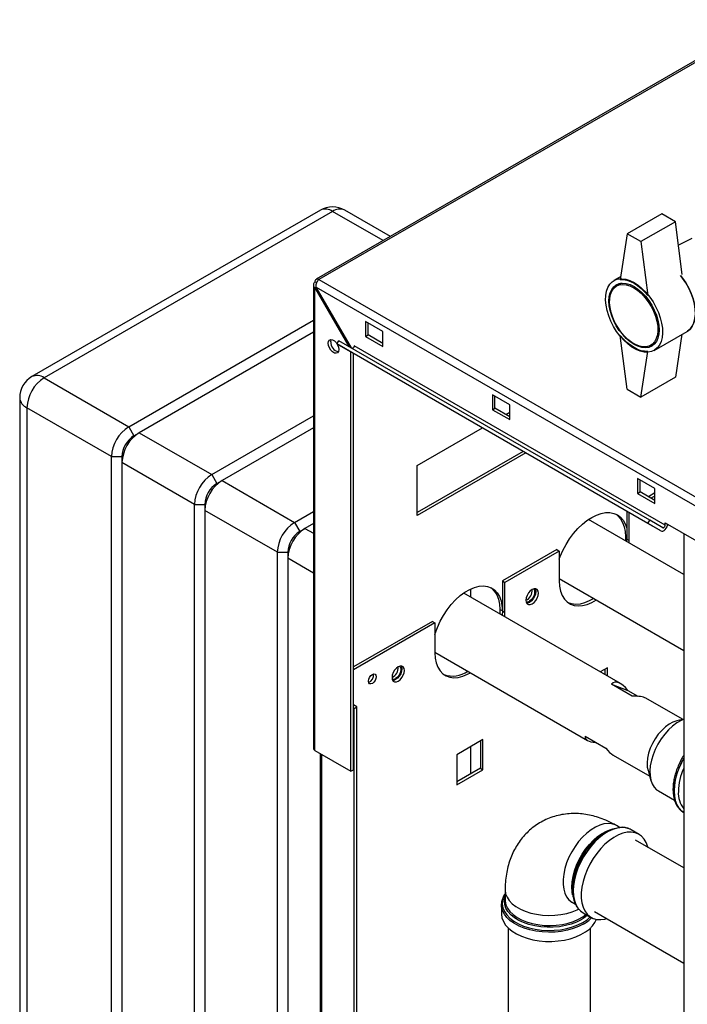
# Paper-space layout 'Blatt3' of a CAD drawing. Units: millimetres. Extents: x 0 to 420, y 0 to 297.
# Drawn here: x 310 to 337, y 121 to 161 of the extents above; entities that cross this region are included whole.
import ezdxf

# ---------------------------------------------------------------- set-up
doc = ezdxf.new("R2010")
doc.units = ezdxf.units.MM

psp = doc.layouts.new('Blatt3')

# ---------------------------------------------------------------- linework, layer by layer
at = {"color": 7, "linetype": 'Continuous', "lineweight": 30}
for p, q in [((340.283, 161.002), (321.87, 150.372)), ((340.398, 160.991), (321.985, 150.361)), ((322.043, 153.204), (310.235, 146.387)), ((324.909, 152.127), (323.043, 153.204)), ((322.543, 153.155), (310.735, 146.338)), ((336.014, 153.056), (334.6, 152.24)), ((336.579, 152.73), (336.014, 153.056)), ((336.579, 152.73), (335.165, 151.914)), ((336.857, 150.563), (336.579, 152.73)), ((334.6, 152.24), (334.317, 150.362)), ((335.165, 151.914), (334.6, 152.24)), ((337.241, 152.043), (336.703, 151.767)), ((335.165, 151.914), (335.448, 149.709)), ((334.335, 150.481), (334.057, 150.321)), ((321.755, 150.144), (321.755, 131.172)), ((321.896, 150.224), (321.822, 150.267)), ((321.822, 150.022), (321.872, 150.05)), ((321.822, 150.022), (323.21, 147.618)), ((321.822, 131.078), (321.822, 150.022)), ((321.872, 150.05), (360.338, 127.845)), ((323.31, 147.561), (321.872, 150.05)), ((321.985, 150.361), (360.55, 128.098)), ((334.371, 150.214), (334.168, 150.097)), ((314.199, 144.338), (321.755, 148.699)), ((324.594, 148.238), (323.887, 148.646)), ((323.887, 148.646), (323.887, 148.034)), ((323.993, 148.095), (323.993, 148.585)), ((321.755, 148.209), (314.624, 144.093)), ((323.887, 148.034), (323.993, 148.095)), ((323.887, 148.034), (324.594, 147.626)), ((324.594, 147.748), (323.993, 148.095)), ((324.594, 147.626), (324.594, 148.238)), ((334.6, 145.871), (334.317, 148.076)), ((335.707, 147.463), (337.051, 148.239)), ((336.844, 148.12), (336.579, 146.361)), ((322.721, 147.727), (322.796, 147.857)), ((335.449, 140.38), (322.721, 147.727)), ((322.721, 147.727), (323.256, 147.418)), ((335.524, 140.51), (322.796, 147.857)), ((336.155, 140.303), (323.427, 147.65)), ((335.568, 147.672), (335.771, 147.789)), ((335.984, 140.071), (323.256, 147.418)), ((323.286, 130.233), (323.286, 147.401)), ((323.392, 130.295), (323.392, 147.34)), ((335.165, 145.544), (335.448, 147.423)), ((336.579, 146.361), (335.165, 145.544)), ((310.735, 146.338), (314.199, 144.338)), ((329.791, 145.238), (329.084, 145.646)), ((329.084, 145.646), (329.084, 145.034)), ((329.19, 145.095), (329.19, 145.585)), ((334.6, 145.871), (335.165, 145.544)), ((309.735, 145.521), (309.735, 98.244)), ((329.791, 144.626), (329.791, 145.238)), ((313.492, 143.113), (310.028, 145.113)), ((310.028, 145.113), (310.028, 97.835)), ((317.594, 142.378), (321.755, 144.781)), ((329.084, 145.034), (329.19, 145.095)), ((329.084, 145.034), (329.791, 144.626)), ((329.791, 144.748), (329.19, 145.095)), ((329.633, 144.839), (329.791, 144.93)), ((314.199, 144.338), (314.412, 143.97)), ((314.412, 143.97), (314.624, 144.093)), ((314.624, 144.093), (317.594, 142.378)), ((321.755, 144.291), (318.018, 142.133)), ((326.008, 142.746), (328.678, 144.288)), ((330.34, 143.328), (326.008, 140.827)), ((330.446, 143.267), (326.008, 140.705)), ((313.492, 143.113), (313.917, 143.113)), ((313.492, 95.835), (313.492, 143.113)), ((313.917, 143.113), (313.917, 142.868)), ((316.886, 141.154), (313.917, 142.868)), ((313.917, 142.868), (313.917, 95.59)), ((326.008, 140.705), (326.008, 142.746)), ((317.594, 142.378), (317.806, 142.011)), ((317.806, 142.011), (318.018, 142.133)), ((318.018, 142.133), (320.988, 140.419)), ((335.731, 141.809), (335.024, 142.217)), ((335.024, 142.217), (335.024, 141.605)), ((335.13, 141.666), (335.13, 142.156)), ((335.024, 141.605), (335.13, 141.666)), ((335.024, 141.605), (335.731, 141.197)), ((335.731, 141.319), (335.13, 141.666)), ((335.731, 141.623), (335.468, 141.471)), ((335.731, 141.197), (335.731, 141.809)), ((316.886, 141.154), (317.311, 141.154)), ((316.886, 93.876), (316.886, 141.154)), ((317.311, 141.154), (317.311, 140.909)), ((335.731, 141.5), (335.574, 141.41)), ((320.281, 139.194), (317.311, 140.909)), ((317.311, 140.909), (317.311, 93.631)), ((320.988, 140.419), (321.755, 140.862)), ((334.582, 140.88), (334.582, 139.735)), ((334.688, 139.673), (334.688, 140.819)), ((320.988, 140.419), (321.2, 140.052)), ((321.755, 140.372), (321.412, 140.174)), ((336.915, 138.287), (333.016, 140.538)), ((335.449, 140.38), (335.524, 140.51)), ((335.984, 140.071), (335.449, 140.38)), ((336.059, 140.201), (335.524, 140.51)), ((336.155, 140.303), (336.155, 140.401)), ((336.155, 140.401), (338.276, 139.176)), ((321.2, 140.052), (321.412, 140.174)), ((336.915, 139.962), (336.915, 77.945)), ((334.529, 139.826), (334.529, 139.665)), ((334.582, 139.735), (334.579, 139.636)), ((334.582, 139.735), (334.688, 139.673)), ((334.685, 139.575), (334.688, 139.673)), ((320.281, 139.194), (320.705, 139.194)), ((320.281, 91.917), (320.281, 139.194)), ((320.705, 139.194), (320.705, 138.949)), ((331.718, 139.306), (329.491, 138.02)), ((331.824, 139.245), (329.597, 137.959)), ((331.718, 139.306), (331.824, 139.245)), ((331.824, 139.245), (331.824, 138.02)), ((320.705, 138.949), (320.705, 91.672)), ((329.491, 138.02), (329.597, 137.959)), ((329.491, 138.02), (329.491, 136.795)), ((329.597, 136.734), (329.597, 137.959)), ((331.824, 138.12), (336.915, 135.181)), ((334.325, 133.823), (327.909, 137.527)), ((328.2, 137.359), (328.2, 137.696)), ((329.491, 136.795), (329.385, 136.857)), ((329.385, 136.857), (329.385, 136.675)), ((329.491, 136.795), (329.483, 136.618)), ((329.491, 136.795), (329.597, 136.734)), ((329.589, 136.557), (329.597, 136.734)), ((326.627, 136.367), (323.392, 134.5)), ((326.733, 136.306), (323.392, 134.377)), ((326.627, 136.367), (326.733, 136.306)), ((326.733, 136.306), (326.733, 135.081)), ((326.733, 135.1), (332.98, 131.493)), ((333.79, 134.464), (333.502, 134.298)), ((333.684, 134.403), (333.684, 134.193)), ((333.79, 134.132), (333.79, 134.464)), ((334.811, 133.304), (333.962, 133.794)), ((333.962, 133.794), (334.623, 133.542)), ((334.623, 133.542), (335.043, 133.3)), ((336.867, 132.356), (335.37, 133.219)), ((323.533, 132.867), (323.392, 132.948)), ((323.427, 132.805), (323.392, 132.826)), ((323.427, 132.805), (323.533, 132.867)), ((323.427, 91.162), (323.427, 132.805)), ((323.533, 91.223), (323.533, 132.867)), ((336.915, 132.367), (336.631, 132.298)), ((328.699, 131.525), (327.631, 130.908)), ((328.593, 131.464), (328.593, 130.353)), ((328.699, 130.292), (328.699, 131.525)), ((332.879, 131.66), (333.727, 131.17)), ((321.822, 131.078), (323.286, 130.233)), ((328.2, 130.126), (328.2, 131.237)), ((322.038, 130.954), (322.038, 94.332)), ((327.631, 130.908), (327.631, 129.675)), ((334.026, 130.89), (335.522, 130.026)), ((323.286, 130.233), (323.392, 130.295)), ((328.593, 130.353), (327.631, 129.798)), ((327.631, 129.675), (328.699, 130.292)), ((328.593, 130.353), (328.699, 130.292)), ((335.454, 130.258), (335.575, 129.843)), ((335.878, 129.426), (336.54, 129.044)), ((336.892, 128.555), (336.92, 128.537)), ((334.315, 127.918), (334.162, 128.006)), ((334.761, 127.833), (334.72, 127.855)), ((335.086, 127.646), (334.761, 127.833)), ((333.73, 127.741), (333.665, 127.704)), ((336.915, 126.269), (334.947, 127.406)), ((332.363, 125.448), (332.363, 125.373)), ((329.605, 125.375), (329.605, 124.959)), ((329.609, 124.938), (329.608, 124.975)), ((329.455, 124.769), (329.456, 124.798)), ((329.455, 124.769), (329.455, 124.395)), ((332.35, 124.867), (332.485, 124.788)), ((332.799, 124.434), (333.123, 124.247)), ((333.262, 124.487), (336.915, 122.378)), ((329.733, 123.814), (329.733, 97.775)), ((333.103, 97.775), (333.103, 123.814))]:
    psp.add_line(p, q, dxfattribs=at)
at = {"color": 1, "linetype": 'Continuous', "lineweight": 30}
for p, q in [((324.617, 151.958), (322.543, 153.155)), ((321.412, 140.174), (321.755, 139.976)), ((334.582, 139.796), (334.529, 139.826)), ((321.755, 138.343), (320.705, 138.949)), ((322.105, 94.293), (322.105, 130.915))]:
    psp.add_line(p, q, dxfattribs=at)
at = {"color": 7, "linetype": 'Continuous', "lineweight": 30, "flags": 128}
for points in [[(334.882, 150.24), (335.052, 150.127), (335.218, 149.988), (335.378, 149.826), (335.526, 149.644), (335.661, 149.446), (335.779, 149.236), (335.878, 149.019), (335.956, 148.799), (336.011, 148.581), (336.042, 148.37), (336.048, 148.17), (336.03, 147.985), (335.987, 147.82), (335.92, 147.677), (335.831, 147.561), (335.722, 147.472), (335.595, 147.414), (335.453, 147.388), (335.299, 147.393), (335.136, 147.431), (334.968, 147.499), (334.797, 147.598), (334.629, 147.724), (334.466, 147.874), (334.311, 148.047), (334.169, 148.238), (334.042, 148.442), (333.933, 148.656), (333.845, 148.875), (333.778, 149.095), (333.735, 149.31), (333.716, 149.516), (333.723, 149.709), (333.754, 149.885), (333.809, 150.039), (333.886, 150.169), (333.986, 150.272), (334.104, 150.345), (334.239, 150.388), (334.387, 150.398), (334.546, 150.376), (334.712, 150.323), (334.882, 150.24)], [(336.786, 150.526), (336.87, 150.42), (337.004, 150.222), (337.123, 150.012), (337.222, 149.795), (337.3, 149.575), (337.355, 149.357), (337.386, 149.146), (337.392, 148.946), (337.373, 148.761), (337.33, 148.595), (337.263, 148.453), (337.175, 148.336), (337.066, 148.248), (337.051, 148.239)], [(337.051, 148.239), (337.066, 148.248), (337.175, 148.336), (337.263, 148.453), (337.33, 148.595), (337.373, 148.761), (337.392, 148.946), (337.386, 149.146), (337.355, 149.357), (337.3, 149.575), (337.222, 149.795), (337.123, 150.012), (337.004, 150.222), (336.87, 150.42), (336.786, 150.526)], [(334.882, 150.076), (335.043, 149.969), (335.199, 149.835), (335.348, 149.678), (335.485, 149.502), (335.607, 149.311), (335.712, 149.109), (335.796, 148.902), (335.857, 148.695), (335.895, 148.493), (335.908, 148.3), (335.895, 148.122), (335.857, 147.963), (335.796, 147.827), (335.712, 147.717), (335.607, 147.637), (335.485, 147.587), (335.348, 147.569), (335.199, 147.583), (335.043, 147.63), (334.882, 147.708), (334.722, 147.815), (334.566, 147.949), (334.417, 148.106), (334.28, 148.282), (334.157, 148.474), (334.053, 148.675), (333.969, 148.882), (333.907, 149.089), (333.87, 149.292), (333.857, 149.484), (333.87, 149.662), (333.907, 149.821), (333.969, 149.957), (334.053, 150.067), (334.157, 150.148), (334.28, 150.198), (334.417, 150.216), (334.566, 150.201), (334.722, 150.154), (334.882, 150.076)], [(334.868, 150.027), (335.027, 149.921), (335.182, 149.787), (335.328, 149.631), (335.463, 149.455), (335.582, 149.264), (335.683, 149.063), (335.763, 148.858), (335.819, 148.653), (335.851, 148.455), (335.857, 148.267), (335.838, 148.096), (335.794, 147.944), (335.726, 147.818), (335.635, 147.718), (335.525, 147.649), (335.397, 147.612), (335.256, 147.608), (335.105, 147.637), (334.948, 147.699), (334.789, 147.791), (334.631, 147.911), (334.48, 148.056), (334.339, 148.223), (334.212, 148.407), (334.101, 148.604), (334.011, 148.807), (333.943, 149.013), (333.898, 149.215), (333.879, 149.409), (333.885, 149.589), (333.917, 149.751), (333.974, 149.89), (334.053, 150.004), (334.154, 150.088), (334.273, 150.141), (334.408, 150.162), (334.555, 150.149), (334.709, 150.104), (334.868, 150.027)], [(334.317, 150.362), (334.449, 150.361), (334.59, 150.335), (334.735, 150.285), (334.882, 150.21), (335.03, 150.114), (335.175, 149.997), (335.315, 149.861), (335.448, 149.709)], [(335.448, 147.423), (335.315, 147.424), (335.175, 147.45), (335.03, 147.5), (334.882, 147.574), (334.735, 147.671), (334.59, 147.788), (334.449, 147.923), (334.317, 148.076)], [(322.359, 147.752), (322.373, 147.831), (322.411, 147.885), (322.469, 147.908), (322.541, 147.897), (322.617, 147.853), (322.688, 147.782), (322.723, 147.732)], [(322.73, 147.722), (322.747, 147.691), (322.785, 147.593), (322.798, 147.499), (322.785, 147.42), (322.747, 147.366), (322.688, 147.343), (322.617, 147.354), (322.541, 147.398), (322.469, 147.47), (322.411, 147.56), (322.373, 147.658), (322.359, 147.752)], [(322.466, 147.813), (322.479, 147.892), (322.486, 147.909)], [(323.427, 147.65), (323.425, 147.63), (323.418, 147.608), (323.407, 147.588), (323.392, 147.57), (323.376, 147.556), (323.36, 147.547), (323.344, 147.545), (323.333, 147.547)], [(331.824, 138.915), (331.864, 139.023), (331.972, 139.272), (332.1, 139.514), (332.246, 139.746), (332.407, 139.964), (332.582, 140.164), (332.766, 140.342), (332.956, 140.496), (333.15, 140.623), (333.344, 140.72), (333.534, 140.786), (333.718, 140.82), (333.892, 140.822), (334.054, 140.79), (334.2, 140.727), (334.328, 140.632), (334.436, 140.508), (334.522, 140.356), (334.582, 140.189)], [(334.145, 140.755), (334.222, 140.693), (334.33, 140.569), (334.416, 140.417), (334.478, 140.241), (334.516, 140.043), (334.529, 139.826)], [(335.984, 140.071), (336.022, 140.06), (336.067, 140.067), (336.115, 140.092), (336.161, 140.132), (336.202, 140.184), (336.234, 140.244), (336.254, 140.305), (336.26, 140.34)], [(336.059, 140.201), (336.072, 140.197), (336.088, 140.199), (336.104, 140.208), (336.12, 140.222), (336.134, 140.24), (336.146, 140.261), (336.153, 140.282), (336.155, 140.303)], [(336.25, 140.289), (336.269, 140.307), (336.287, 140.324)], [(331.824, 138.02), (331.837, 137.803), (331.877, 137.605), (331.943, 137.43), (332.033, 137.281), (332.145, 137.162), (332.279, 137.074), (332.43, 137.019), (332.597, 136.998), (332.776, 137.012), (332.965, 137.06), (333.158, 137.141), (333.341, 137.245)], [(326.733, 135.828), (326.745, 135.869), (326.835, 136.122), (326.948, 136.371), (327.081, 136.613), (327.233, 136.843), (327.4, 137.057), (327.579, 137.25), (327.767, 137.42), (327.961, 137.562), (328.156, 137.675), (328.35, 137.756), (328.538, 137.804), (328.718, 137.817), (328.885, 137.796), (329.036, 137.741), (329.169, 137.654), (329.282, 137.534), (329.372, 137.386), (329.438, 137.211), (329.477, 137.013), (329.491, 136.795)], [(329.017, 137.751), (329.063, 137.715), (329.176, 137.595), (329.266, 137.447), (329.331, 137.272), (329.371, 137.074), (329.385, 136.857)], [(330.965, 137.524), (330.953, 137.608), (330.916, 137.669), (330.86, 137.701), (330.789, 137.702), (330.71, 137.671), (330.632, 137.611), (330.561, 137.529), (330.504, 137.431), (330.468, 137.328), (330.456, 137.23), (330.468, 137.147), (330.504, 137.085), (330.561, 137.053), (330.632, 137.052), (330.71, 137.083), (330.789, 137.143), (330.86, 137.226), (330.916, 137.323), (330.953, 137.426), (330.965, 137.524)], [(330.859, 137.585), (330.846, 137.487), (330.81, 137.384), (330.754, 137.287), (330.683, 137.204), (330.604, 137.144), (330.526, 137.113), (330.485, 137.11)], [(330.761, 137.694), (330.788, 137.667), (330.813, 137.602), (330.813, 137.516), (330.788, 137.422), (330.741, 137.329), (330.677, 137.25), (330.604, 137.193)], [(330.829, 137.706), (330.846, 137.669), (330.859, 137.585)], [(333.234, 137.306), (333.052, 137.202), (332.859, 137.121), (332.67, 137.073), (332.491, 137.06), (332.324, 137.08), (332.192, 137.126)], [(326.733, 135.081), (326.746, 134.864), (326.786, 134.666), (326.851, 134.491), (326.941, 134.342), (327.054, 134.223), (327.187, 134.135), (327.339, 134.08), (327.506, 134.059), (327.685, 134.073), (327.874, 134.121), (328.067, 134.202), (328.181, 134.264)], [(325.485, 134.361), (325.472, 134.444), (325.436, 134.505), (325.38, 134.538), (325.309, 134.539), (325.23, 134.508), (325.152, 134.448), (325.081, 134.365), (325.024, 134.267), (324.988, 134.165), (324.976, 134.067), (324.988, 133.983), (325.024, 133.922), (325.081, 133.889), (325.152, 133.889), (325.23, 133.92), (325.309, 133.979), (325.38, 134.062), (325.436, 134.16), (325.472, 134.263), (325.485, 134.361)], [(325.379, 134.422), (325.366, 134.324), (325.33, 134.221), (325.274, 134.123), (325.203, 134.041), (325.124, 133.981), (325.046, 133.95), (325.005, 133.946)], [(325.28, 134.531), (325.308, 134.503), (325.333, 134.438), (325.333, 134.353), (325.308, 134.258), (325.261, 134.166), (325.197, 134.087), (325.124, 134.03)], [(325.349, 134.542), (325.366, 134.505), (325.379, 134.422)], [(324.329, 134.101), (324.317, 134.024), (324.282, 133.945), (324.231, 133.875), (324.17, 133.826), (324.109, 133.805), (324.057, 133.815), (324.023, 133.854), (324.011, 133.918), (324.023, 133.995), (324.057, 134.075), (324.109, 134.144), (324.17, 134.193), (324.231, 134.214), (324.282, 134.204), (324.317, 134.165), (324.329, 134.101)], [(336.631, 132.298), (336.629, 132.298), (336.475, 132.244), (336.318, 132.159), (336.163, 132.045), (336.013, 131.905), (335.872, 131.743), (335.745, 131.563), (335.635, 131.37), (335.545, 131.169), (335.478, 130.966), (335.435, 130.767), (335.417, 130.576), (335.425, 130.4), (335.454, 130.258)], [(336.915, 132.358), (336.806, 132.31), (336.632, 132.209), (336.46, 132.08), (336.293, 131.925), (336.136, 131.749), (335.991, 131.554), (335.861, 131.345), (335.75, 131.126), (335.659, 130.902), (335.592, 130.678), (335.548, 130.458), (335.529, 130.247), (335.536, 130.05), (335.568, 129.871), (335.624, 129.713), (335.704, 129.58), (335.805, 129.476), (335.878, 129.426)], [(332.363, 125.373), (332.376, 125.596), (332.414, 125.828), (332.476, 126.068), (332.562, 126.308), (332.67, 126.546), (332.797, 126.777), (332.942, 126.997), (333.101, 127.201), (333.272, 127.386), (333.452, 127.547), (333.637, 127.683), (333.824, 127.791), (334.008, 127.869), (334.188, 127.914), (334.299, 127.926)], [(335.45, 127.115), (335.443, 127.142), (335.382, 127.31), (335.299, 127.452), (335.194, 127.568), (335.069, 127.655), (334.928, 127.712), (334.771, 127.737), (334.603, 127.73), (334.426, 127.691), (334.243, 127.621), (334.058, 127.521), (333.874, 127.393), (333.693, 127.24), (333.52, 127.063), (333.358, 126.866), (333.209, 126.653), (333.075, 126.427), (332.96, 126.193), (332.866, 125.954), (332.794, 125.715), (332.745, 125.481), (332.72, 125.254), (332.72, 125.04), (332.745, 124.842), (332.794, 124.664), (332.866, 124.509), (332.96, 124.379), (333.075, 124.277), (333.209, 124.205), (333.358, 124.165), (333.52, 124.156), (333.693, 124.179), (333.765, 124.197)], [(329.455, 124.395), (329.455, 124.376), (329.477, 124.225), (329.534, 124.077), (329.624, 123.935), (329.746, 123.801), (329.898, 123.678), (330.077, 123.567), (330.28, 123.472), (330.503, 123.392), (330.743, 123.331), (330.995, 123.288), (331.254, 123.266), (331.516, 123.263), (331.776, 123.281), (332.03, 123.318), (332.273, 123.375), (332.501, 123.45), (332.709, 123.542), (332.895, 123.649), (333.054, 123.769), (333.184, 123.901), (333.282, 124.041), (333.34, 124.168)]]:
    psp.add_lwpolyline(points, dxfattribs=at)
at = {"color": 1, "linetype": 'Continuous', "lineweight": 30, "flags": 128}
for points in [[(336.915, 130.764), (336.826, 130.598), (336.718, 130.359), (336.633, 130.118), (336.57, 129.879), (336.532, 129.646), (336.519, 129.423), (336.532, 129.216), (336.57, 129.026), (336.633, 128.859), (336.718, 128.717), (336.826, 128.603), (336.892, 128.555)], [(336.915, 128.54), (336.832, 128.6), (336.725, 128.714), (336.639, 128.856), (336.576, 129.023), (336.538, 129.212), (336.525, 129.42), (336.538, 129.642), (336.576, 129.875), (336.639, 130.115), (336.725, 130.356), (336.832, 130.594), (336.915, 130.749)], [(334.162, 128.006), (334.114, 128.031), (333.973, 128.077), (333.818, 128.091), (333.652, 128.072), (333.479, 128.022), (333.301, 127.941), (333.122, 127.831), (332.946, 127.693), (332.776, 127.531), (332.615, 127.348), (332.467, 127.147), (332.334, 126.932), (332.219, 126.708), (332.124, 126.478), (332.052, 126.247), (332.002, 126.02), (331.977, 125.801), (331.977, 125.595), (332.002, 125.405), (332.052, 125.235), (332.124, 125.088), (332.219, 124.968), (332.334, 124.876), (332.35, 124.867)], [(332.334, 125.489), (332.346, 125.702), (332.384, 125.925), (332.445, 126.155), (332.529, 126.385), (332.634, 126.613), (332.758, 126.833), (332.899, 127.042), (333.054, 127.234), (333.22, 127.408), (333.393, 127.558), (333.571, 127.682), (333.75, 127.778), (333.926, 127.844), (333.974, 127.857)], [(334.72, 127.855), (334.676, 127.875), (334.527, 127.915), (334.364, 127.924), (334.191, 127.901), (334.011, 127.847), (333.827, 127.762), (333.641, 127.648), (333.459, 127.507), (333.282, 127.341), (333.113, 127.154), (332.957, 126.948), (332.816, 126.729), (332.691, 126.498), (332.586, 126.261), (332.503, 126.022), (332.442, 125.784), (332.405, 125.553), (332.393, 125.332)], [(332.369, 125.166), (332.346, 125.29), (332.334, 125.489)], [(329.605, 125.215), (329.539, 125.091), (329.494, 124.941), (329.485, 124.789), (329.512, 124.637), (329.575, 124.489), (329.672, 124.348), (329.801, 124.215), (329.96, 124.093), (330.147, 123.986), (330.357, 123.894), (330.587, 123.819), (330.833, 123.763), (331.089, 123.727), (331.352, 123.712), (331.615, 123.717), (331.875, 123.743), (332.127, 123.789), (332.365, 123.854), (332.586, 123.938), (332.785, 124.038), (332.958, 124.153), (333.089, 124.266)], [(332.72, 124.15), (332.526, 124.052), (332.31, 123.972), (332.078, 123.909), (331.832, 123.866), (331.578, 123.842), (331.321, 123.84), (331.066, 123.858), (330.818, 123.896), (330.581, 123.954), (330.361, 124.031), (330.161, 124.124), (329.986, 124.232), (329.839, 124.354), (329.722, 124.486), (329.638, 124.626), (329.589, 124.772), (329.576, 124.92), (329.598, 125.068), (329.605, 125.09)], [(329.605, 125.375), (329.605, 125.356), (329.627, 125.211), (329.684, 125.069), (329.775, 124.932), (329.897, 124.805), (330.05, 124.688), (330.228, 124.585), (330.43, 124.497), (330.652, 124.426), (330.888, 124.374), (331.134, 124.341), (331.386, 124.328), (331.638, 124.336), (331.887, 124.364), (332.126, 124.411), (332.351, 124.478), (332.558, 124.561), (332.615, 124.589)], [(332.393, 125.332), (332.405, 125.126), (332.442, 124.938), (332.503, 124.77), (332.586, 124.628), (332.691, 124.512), (332.799, 124.434)], [(332.805, 123.968), (332.608, 123.868), (332.389, 123.785), (332.153, 123.719), (331.904, 123.672), (331.647, 123.644), (331.385, 123.636), (331.123, 123.649), (330.867, 123.682), (330.621, 123.734), (330.389, 123.804), (330.176, 123.892), (329.984, 123.995), (329.818, 124.112), (329.681, 124.241), (329.575, 124.38), (329.501, 124.525), (329.462, 124.675), (329.455, 124.769)], [(329.605, 124.959), (329.608, 124.905), (329.638, 124.76), (329.704, 124.619), (329.803, 124.484), (329.933, 124.359), (330.092, 124.246), (330.277, 124.146), (330.484, 124.062), (330.709, 123.996), (330.948, 123.949), (331.197, 123.921), (331.449, 123.913), (331.701, 123.926), (331.947, 123.959), (332.184, 124.011), (332.405, 124.082), (332.607, 124.17), (332.785, 124.273), (332.913, 124.368)], [(332.974, 124.333), (332.888, 124.262), (332.72, 124.15)]]:
    psp.add_lwpolyline(points, dxfattribs=at)
at = {"color": 7, "linetype": 'Continuous', "lineweight": 30}
for centre, radius, start, end in [((322.543, 152.338), 1, 60.0027, 119.9973), ((321.921, 150.283), 0.1, 50.7967, 189.214), ((322.877, 147.803), 0.412, 178.5915, 255.9909), ((310.735, 145.521), 1, 119.9973, 180), ((311.563, 145.043), 1.537, 122.6055, 177.3945), ((315.028, 143.043), 1.537, 122.6055, 177.3945), ((315.452, 142.798), 1.537, 122.6055, 177.3945), ((314.991, 143.064), 1.076, 122.6055, 177.3945), ((318.422, 141.084), 1.537, 122.6055, 177.3945), ((318.846, 140.839), 1.537, 122.6055, 177.3945), ((318.385, 141.105), 1.076, 122.6055, 177.3945), ((321.816, 139.124), 1.537, 122.6055, 177.3945), ((322.24, 138.879), 1.537, 122.6055, 177.3945), ((321.78, 139.145), 1.076, 122.6055, 177.3945), ((330.289, 137.62), 0.419, 293.3763, 6.6291), ((330.517, 137.309), 0.145, 247.4034, 307.1228), ((324.809, 134.457), 0.419, 293.3763, 6.6291), ((327.453, 135.21), 1.082, 251.0029, 305.1131), ((323.92, 134.154), 0.301, 288.8423, 11.163), ((325.037, 134.146), 0.145, 247.4035, 307.1228), ((321.87, 131.184), 0.116, 185.6948, 245.6253), ((339.212, 129.333), 2.516, 155.8546, 178.4183), ((337.747, 129.342), 1.053, 176.6586, 217.8019), ((335.183, 125.324), 2.823, 122.5299, 177.4754)]:
    psp.add_arc(centre, radius, start, end, dxfattribs=at)
at = {"color": 1, "linetype": 'Continuous', "lineweight": 30}
for centre, radius, start, end in [((322.25, 152.746), 0.503, 54.3824, 114.3071), ((322.836, 152.746), 0.503, 65.6929, 125.6176), ((310.442, 145.929), 0.503, 54.3824, 114.3071), ((310.235, 145.571), 0.503, 185.6948, 245.6253), ((332.115, 125.208), 1.419, 299.0836, 316.6308)]:
    psp.add_arc(centre, radius, start, end, dxfattribs=at)
at = {"color": 7, "linetype": 'Continuous', "lineweight": 30}
for centre, major_axis, ratio, start_param, end_param in [((334.6, 132.111), (-0.522, 1.757), 0.351479, 5.55215, 6.489387), ((333.751, 132.601), (1.716, 0.509), 0.283418, 0.262417, 0.82375), ((334.6, 132.111), (1.716, 0.509), 0.283418, 3.028106, 3.779913), ((333.751, 132.601), (-0.522, 1.757), 0.351479, 2.410558, 2.786461)]:
    psp.add_ellipse(centre, major_axis=major_axis, ratio=ratio, start_param=start_param, end_param=end_param, dxfattribs=at)
for points, knots in [([(321.822, 150.267), (321.806, 150.252), (321.773, 150.22), (321.752, 150.164), (321.756, 150.105), (321.783, 150.056), (321.811, 150.031), (321.822, 150.022)], [0, 0, 0, 0, 0.209052, 0.427821, 0.646592, 0.865364, 1, 1, 1, 1]), ([(321.872, 150.05), (321.87, 150.074), (321.867, 150.122), (321.884, 150.201), (321.915, 150.275), (321.951, 150.329), (321.976, 150.352), (321.985, 150.361)], [0, 0, 0, 0, 0.209052, 0.427821, 0.646592, 0.865364, 1, 1, 1, 1]), ([(336.915, 130.883), (336.895, 130.851), (336.83, 130.749), (336.739, 130.567), (336.642, 130.342), (336.567, 130.115), (336.512, 129.889), (336.48, 129.667), (336.472, 129.454), (336.487, 129.251), (336.527, 129.063), (336.591, 128.894), (336.68, 128.748), (336.779, 128.634), (336.856, 128.582), (336.889, 128.56)], [0, 0, 0, 0, 0.0380773, 0.1198933, 0.2017597, 0.2837341, 0.365883, 0.4482674, 0.5309271, 0.6138466, 0.6968413, 0.7794293, 0.8609263, 0.9406919, 1, 1, 1, 1]), ([(334.162, 128.006), (334.1, 128.041), (333.932, 128.134), (333.662, 128.256), (333.354, 128.364), (333.057, 128.44), (332.762, 128.486), (332.46, 128.504), (332.154, 128.492), (331.846, 128.444), (331.552, 128.365), (331.273, 128.256), (331.012, 128.119), (330.771, 127.956), (330.549, 127.769), (330.35, 127.561), (330.173, 127.333), (330.018, 127.086), (329.887, 126.822), (329.78, 126.542), (329.697, 126.246), (329.639, 125.934), (329.609, 125.642), (329.606, 125.453), (329.605, 125.375)], [0, 0, 0, 0, 0.032368, 0.086653, 0.134915, 0.181965, 0.227829, 0.272634, 0.321478, 0.369144, 0.415691, 0.461332, 0.506284, 0.55076, 0.594937, 0.639015, 0.683226, 0.727811, 0.773019, 0.819095, 0.866263, 0.914685, 0.964417, 1, 1, 1, 1]), ([(334.714, 127.854), (334.697, 127.863), (334.636, 127.897), (334.516, 127.924), (334.402, 127.939), (334.335, 127.932), (334.324, 127.93)], [0, 0, 0, 0, 0.146861, 0.533027, 0.921042, 1, 1, 1, 1]), ([(329.605, 125.219), (329.582, 125.184), (329.527, 125.102), (329.479, 124.965), (329.454, 124.859), (329.457, 124.804), (329.457, 124.801)], [0, 0, 0, 0, 0.2653246, 0.6232143, 0.9752023, 1, 1, 1, 1]), ([(332.363, 125.373), (332.364, 125.337), (332.366, 125.232), (332.388, 125.068), (332.428, 124.905), (332.471, 124.817), (332.489, 124.78)], [0, 0, 0, 0, 0.16336, 0.47316, 0.783102, 1, 1, 1, 1]), ([(332.304, 124.89), (332.305, 124.889), (332.306, 124.889), (332.33, 124.878), (332.347, 124.868), (332.35, 124.867)], [0, 0, 0, 0, 0.4168248, 0.9181848, 1, 1, 1, 1]), ([(332.489, 124.78), (332.496, 124.765), (332.525, 124.696), (332.601, 124.597), (332.698, 124.496), (332.773, 124.453), (332.802, 124.436)], [0, 0, 0, 0, 0.102204, 0.442792, 0.778, 1, 1, 1, 1])]:
    psp.add_open_spline(points, degree=3, knots=knots, dxfattribs=at)

doc.saveas('drawing.dxf')
